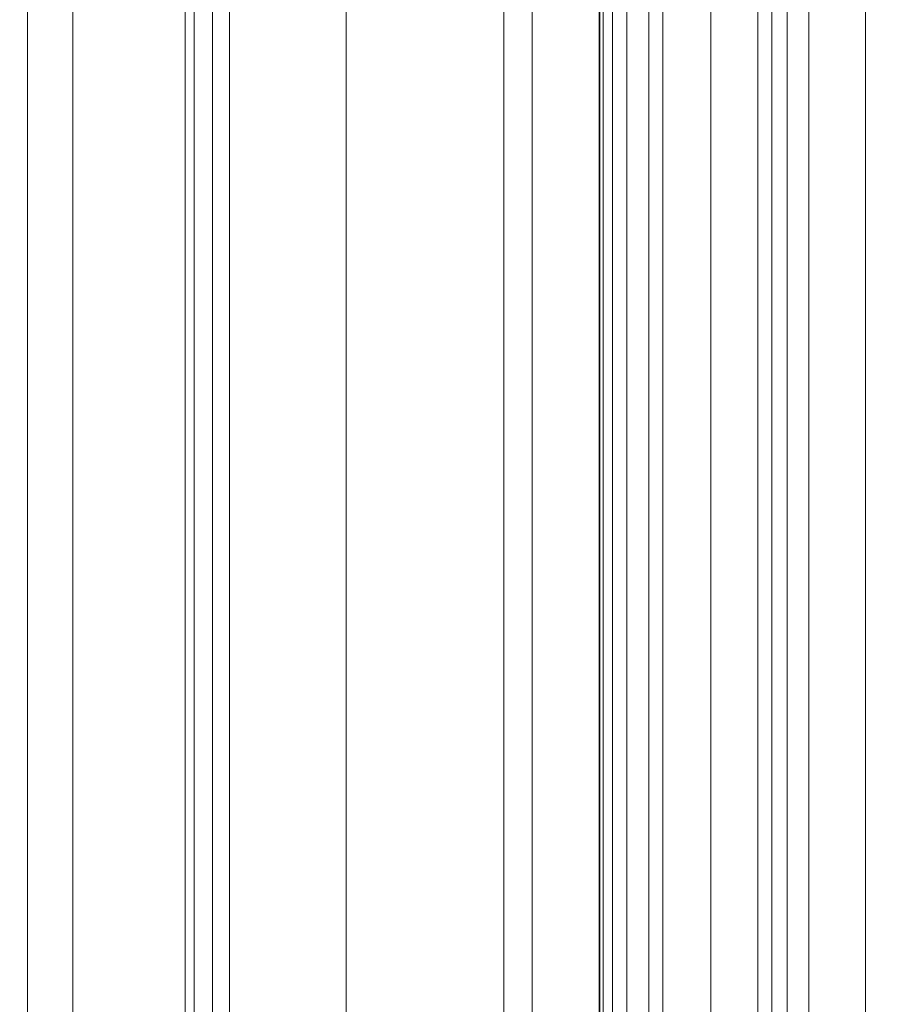
# Model space of a CAD drawing. Units: inches. Extents: x 0 to 204, y 0 to 264.
# Drawn here: x 83 to 87, y 157 to 161 of the extents above; entities that cross this region are included whole.
import ezdxf

# ---------------------------------------------------------------- set-up
doc = ezdxf.new("R2010")
doc.units = ezdxf.units.IN
doc.header["$MEASUREMENT"] = 0
doc.layers.get('0').update_dxf_attribs({"color": 10})

# ---------------------------------------------------------------- blocks, each defined once
blk = doc.blocks.new('BOLIDE36-3D')
at = {"lineweight": 18}
mesh = blk.add_polyface(dxfattribs=at)
corners = [(-16.8049, 12.7996, 23.4473), (-16.8049, -11.3205, 23.4473), (-16.5065, -11.3205, 23.9835), (-16.0857, -11.3205, 24.4301), (-15.5682, -11.3205, 24.7599), (-14.9856, -11.3205, 24.9526), (-14.3736, -11.3205, 24.9966), (-13.7694, -11.3205, 24.8892), (-13.2101, -11.3205, 24.6368), (-13.2101, 12.7996, 24.6368), (-13.7694, 12.7996, 24.8892), (-14.3736, 12.7996, 24.9966), (-14.9856, 12.7996, 24.9526), (-15.5682, 12.7996, 24.7599), (-16.0857, 12.7996, 24.4301), (-16.5065, 12.7996, 23.9835)]
mesh.append_faces([[corners[k] for k in face] for face in [(2, 15, 0, 1)]], dxfattribs={"vtx0": -1})
mesh.append_faces([[corners[k] for k in face] for face in [(7, 10, 11, 6), (6, 11, 12, 5), (5, 12, 13, 4), (4, 13, 14, 3), (3, 14, 15, 2)]], dxfattribs={"vtx0": -1, "vtx2": -1})
mesh.append_faces([[corners[k] for k in face] for face in [(9, 10, 7, 8)]], dxfattribs={"vtx1": -1})
mesh = blk.add_polyface(dxfattribs=at)
corners = [(-15.7274, -11.3205, 4.466), (-15.7274, 12.7996, 4.466), (-15.2423, 12.7996, 3.8885), (-14.6515, 12.7996, 3.4196), (-13.979, 12.7996, 3.0782), (-13.2518, 12.7996, 2.878), (-13.2518, -11.3205, 2.878), (-13.979, -11.3205, 3.0782), (-14.6515, -11.3205, 3.4196), (-15.2423, -11.3205, 3.8885)]
mesh.append_faces([[corners[k] for k in face] for face in [(7, 4, 5, 6)]], dxfattribs={"vtx0": -1})
mesh.append_faces([[corners[k] for k in face] for face in [(9, 2, 3, 8), (4, 7, 8, 3)]], dxfattribs={"vtx0": -1, "vtx2": -1})
mesh.append_faces([[corners[k] for k in face] for face in [(9, 0, 1, 2)]], dxfattribs={"vtx3": -1})
mesh = blk.add_polyface(dxfattribs=at)
corners = [(-9.75, 12.7996, 5.8357), (-9.75, -11.3205, 5.8357), (-9.8421, -11.3205, 5.0981), (-10.1127, -11.3205, 4.4058), (-10.5452, -11.3205, 3.8013), (-11.1131, -11.3205, 3.3216), (-11.7814, -11.3205, 2.9964), (-12.5092, -11.3205, 2.8454), (-13.2518, -11.3205, 2.878), (-13.2518, 12.7996, 2.878), (-12.5092, 12.7996, 2.8454), (-11.7814, 12.7996, 2.9964), (-11.1131, 12.7996, 3.3216), (-10.5452, 12.7996, 3.8013), (-10.1127, 12.7996, 4.4058), (-9.8421, 12.7996, 5.0981)]
mesh.append_faces([[corners[k] for k in face] for face in [(2, 15, 0, 1)]], dxfattribs={"vtx0": -1})
mesh.append_faces([[corners[k] for k in face] for face in [(7, 10, 11, 6), (6, 11, 12, 5), (5, 12, 13, 4), (4, 13, 14, 3), (3, 14, 15, 2)]], dxfattribs={"vtx0": -1, "vtx2": -1})
mesh.append_faces([[corners[k] for k in face] for face in [(9, 10, 7, 8)]], dxfattribs={"vtx1": -1})
mesh = blk.add_polyface(dxfattribs=at)
corners = [(-13.0469, -11.3205, 24.5126), (-13.0469, 12.7996, 24.5126), (-13.1253, 12.7996, 24.5789), (-13.2101, 12.7996, 24.6368), (-13.2101, -11.3205, 24.6368), (-13.1253, -11.3205, 24.5789)]
mesh.append_faces([[corners[k] for k in face] for face in [(3, 4, 5, 2)]], dxfattribs={"vtx2": -1})
mesh.append_faces([[corners[k] for k in face] for face in [(5, 0, 1, 2)]], dxfattribs={"vtx3": -1})
mesh = blk.add_polyface(dxfattribs=at)
corners = [(-9.75, -11.3205, 16.9024), (-9.75, 12.7996, 16.9024), (-9.9672, 12.7996, 19.0199), (-10.6097, 12.7996, 21.0493), (-11.6507, 12.7996, 22.9059), (-13.0469, 12.7996, 24.5126), (-13.0469, -11.3205, 24.5126), (-11.6507, -11.3205, 22.9059), (-10.6097, -11.3205, 21.0493), (-9.9672, -11.3205, 19.0199)]
mesh.append_faces([[corners[k] for k in face] for face in [(7, 4, 5, 6)]], dxfattribs={"vtx0": -1})
mesh.append_faces([[corners[k] for k in face] for face in [(9, 2, 3, 8), (4, 7, 8, 3)]], dxfattribs={"vtx0": -1, "vtx2": -1})
mesh.append_faces([[corners[k] for k in face] for face in [(0, 1, 2, 9)]], dxfattribs={"vtx2": -1})
mesh = blk.add_polyface(dxfattribs=at)
corners = [(-10.8252, -7.4892, 17), (-12.6996, -9.3635, 17), (-12.914, -9.6845, 17), (-12.9893, -10.0631, 17), (-12.9893, -11.781, 17), (-12.7537, -12.4219, 17), (-12.1589, -12.7575, 17), (-11.8374, -12.8098, 17), (11.8374, -12.8098, 17), (12.1589, -12.7575, 17), (12.7537, -12.4219, 17), (12.9893, -11.781, 17), (12.9893, -10.0631, 17), (12.914, -9.6845, 17), (12.6996, -9.3635, 17), (10.8252, -7.4892, 17), (10.0289, -6.4515, 17), (9.5284, -5.243, 17), (9.3576, -3.9461, 17), (9.3576, 4.1795, 17), (9.2251, 4.6742, 17), (8.863, 5.0363, 17), (8.3683, 5.1689, 17), (-8.3683, 5.1689, 17), (-8.863, 5.0363, 17), (-9.2251, 4.6742, 17), (-9.3576, 4.1795, 17), (-9.3576, -3.9461, 17), (-9.5284, -5.243, 17), (-10.0289, -6.4515, 17)]
mesh.append_faces([[corners[k] for k in face] for face in [(3, 1, 2)]], dxfattribs={"vtx0": -1})
mesh.append_faces([[corners[k] for k in face] for face in [(16, 29, 8, 15)]], dxfattribs={"vtx0": -1, "vtx1": -1, "vtx2": -1})
mesh.append_faces([[corners[k] for k in face] for face in [(22, 27, 18, 19)]], dxfattribs={"vtx0": -1, "vtx1": -1, "vtx3": -1})
mesh.append_faces([[corners[k] for k in face] for face in [(8, 14, 15), (23, 26, 27, 22), (4, 6, 7, 3)]], dxfattribs={"vtx0": -1, "vtx2": -1})
mesh.append_faces([[corners[k] for k in face] for face in [(7, 0, 1, 3)]], dxfattribs={"vtx0": -1, "vtx2": -1, "vtx3": -1})
mesh.append_faces([[corners[k] for k in face] for face in [(5, 6, 4)]], dxfattribs={"vtx1": -1})
mesh.append_faces([[corners[k] for k in face] for face in [(17, 18, 27, 28), (11, 12, 8, 9), (16, 17, 28, 29), (7, 8, 29, 0)]], dxfattribs={"vtx1": -1, "vtx3": -1})
mesh.append_faces([[corners[k] for k in face] for face in [(9, 10, 11)]], dxfattribs={"vtx2": -1})
mesh.append_faces([[corners[k] for k in face] for face in [(12, 13, 14, 8)]], dxfattribs={"vtx2": -1, "vtx3": -1})
mesh.append_faces([[corners[k] for k in face] for face in [(19, 20, 21, 22), (23, 24, 25, 26)]], dxfattribs={"vtx3": -1})
mesh = blk.add_polyface(dxfattribs=at)
corners = [(-12.2741, -11.781, 2.8362), (-12.2741, -10.0631, 2.8362), (-12.2648, -9.9922, 2.8362), (-12.2374, -9.9261, 2.8362), (-12.1938, -9.8693, 2.8362), (-10.3195, -7.9949, 2.8362), (-9.4095, -6.8091, 2.8362), (-8.8375, -5.4281, 2.8362), (-8.6424, -3.9461, 2.8362), (-8.6424, 4.1795, 2.8362), (-8.633, 4.2505, 2.8362), (-8.6057, 4.3166, 2.8362), (-8.5621, 4.3733, 2.8362), (-8.5053, 4.4169, 2.8362), (-8.4392, 4.4443, 2.8362), (-8.3683, 4.4536, 2.8362), (8.3683, 4.4536, 2.8362), (8.4392, 4.4443, 2.8362), (8.5053, 4.4169, 2.8362), (8.5621, 4.3733, 2.8362), (8.6057, 4.3166, 2.8362), (8.633, 4.2505, 2.8362), (8.6424, 4.1795, 2.8362), (8.6424, -3.9461, 2.8362), (8.8375, -5.4281, 2.8362), (9.4095, -6.8091, 2.8362), (10.3195, -7.9949, 2.8362), (12.1938, -9.8693, 2.8362), (12.2374, -9.9261, 2.8362), (12.2648, -9.9922, 2.8362), (12.2741, -10.0631, 2.8362), (12.2741, -11.781, 2.8362), (12.2666, -11.8448, 2.8362), (12.2444, -11.9051, 2.8362), (12.2088, -11.9586, 2.8362), (12.1617, -12.0023, 2.8362), (12.1058, -12.0339, 2.8362), (12.044, -12.0515, 2.8362), (11.7796, -12.0946, 2.8362), (-11.7796, -12.0946, 2.8362), (-12.044, -12.0515, 2.8362), (-12.1058, -12.0339, 2.8362), (-12.1617, -12.0023, 2.8362), (-12.2088, -11.9586, 2.8362), (-12.2444, -11.9051, 2.8362), (-12.2666, -11.8448, 2.8362)]
mesh.append_faces([[corners[k] for k in face] for face in [(3, 1, 2), (30, 27, 28, 29), (13, 11, 12)]], dxfattribs={"vtx0": -1})
mesh.append_faces([[corners[k] for k in face] for face in [(5, 39, 4)]], dxfattribs={"vtx0": -1, "vtx1": -1})
mesh.append_faces([[corners[k] for k in face] for face in [(4, 39, 1, 3), (27, 30, 38, 26), (16, 23, 8, 15)]], dxfattribs={"vtx0": -1, "vtx1": -1, "vtx2": -1})
mesh.append_faces([[corners[k] for k in face] for face in [(31, 37, 38, 30), (24, 7, 8, 23), (25, 6, 7, 24), (14, 9, 10), (15, 8, 9, 14)]], dxfattribs={"vtx0": -1, "vtx2": -1})
mesh.append_faces([[corners[k] for k in face] for face in [(39, 5, 6, 25)]], dxfattribs={"vtx0": -1, "vtx2": -1, "vtx3": -1})
mesh.append_faces([[corners[k] for k in face] for face in [(31, 35, 36, 37)]], dxfattribs={"vtx0": -1, "vtx3": -1})
mesh.append_faces([[corners[k] for k in face] for face in [(41, 42, 0, 40), (31, 32, 35)]], dxfattribs={"vtx1": -1, "vtx2": -1})
mesh.append_faces([[corners[k] for k in face] for face in [(39, 40, 0, 1), (42, 43, 45, 0), (38, 39, 25, 26), (10, 11, 13, 14), (21, 22, 17, 18), (22, 23, 16, 17)]], dxfattribs={"vtx1": -1, "vtx3": -1})
mesh.append_faces([[corners[k] for k in face] for face in [(43, 44, 45)]], dxfattribs={"vtx2": -1})
mesh.append_faces([[corners[k] for k in face] for face in [(32, 33, 34, 35), (18, 19, 20, 21)]], dxfattribs={"vtx3": -1})
mesh = blk.add_polyface(dxfattribs=at)
corners = [(-9.6214, -3.9461, 3.5614), (-10.4741, -3.9461, 6.564), (-11.048, -3.9461, 9.632), (-11.3381, -3.9461, 12.7397), (-11.3421, -3.9461, 15.861), (-11.3421, 4.1795, 15.861), (-11.3381, 4.1795, 12.7397), (-11.048, 4.1795, 9.632), (-10.4741, 4.1795, 6.564), (-9.6214, 4.1795, 3.5614)]
mesh.append_faces([[corners[k] for k in face] for face in [(1, 8, 9, 0)]], dxfattribs={"vtx0": -1})
mesh.append_faces([[corners[k] for k in face] for face in [(3, 6, 7, 2), (8, 1, 2, 7)]], dxfattribs={"vtx0": -1, "vtx2": -1})
mesh.append_faces([[corners[k] for k in face] for face in [(4, 5, 6, 3)]], dxfattribs={"vtx2": -1})
mesh = blk.add_polyface(dxfattribs=at)
corners = [(-11.3421, 4.1795, 15.861), (-11.3421, -3.9461, 15.861), (-11.3239, -3.9461, 15.9741), (-11.2805, -3.9461, 16.0801), (-11.214, -3.9461, 16.1734), (-11.214, 4.1795, 16.1734), (-11.2805, 4.1795, 16.0801), (-11.3239, 4.1795, 15.9741)]
mesh.append_faces([[corners[k] for k in face] for face in [(5, 6, 3, 4)]], dxfattribs={"vtx1": -1})
mesh.append_faces([[corners[k] for k in face] for face in [(2, 3, 6, 7)]], dxfattribs={"vtx1": -1, "vtx3": -1})
mesh.append_faces([[corners[k] for k in face] for face in [(7, 0, 1, 2)]], dxfattribs={"vtx3": -1})
mesh = blk.add_polyface(dxfattribs=at)
corners = [(-11.214, -3.9461, 16.1734), (-10.8258, -3.9461, 16.5226), (-10.3736, -3.9461, 16.7836), (-9.8769, -3.9461, 16.9449), (-9.3576, -3.9461, 16.9994), (-9.3576, 4.1795, 16.9994), (-9.8769, 4.1795, 16.9449), (-10.3736, 4.1795, 16.7836), (-10.8258, 4.1795, 16.5226), (-11.214, 4.1795, 16.1734)]
mesh.append_faces([[corners[k] for k in face] for face in [(5, 6, 3, 4)]], dxfattribs={"vtx1": -1})
mesh.append_faces([[corners[k] for k in face] for face in [(2, 3, 6, 7), (7, 8, 1, 2)]], dxfattribs={"vtx1": -1, "vtx3": -1})
mesh.append_faces([[corners[k] for k in face] for face in [(8, 9, 0, 1)]], dxfattribs={"vtx3": -1})

msp = doc.modelspace()

# ---------------------------------------------------------------- linework, layer by layer
at = {"lineweight": 18, "invisible_edges": 15}
for points in [[(86.23575, 160.87827, 24.87013), (86.36122, 160.49657, 25.0054), (86.62531, 162.16698, 24.82181)], [(86.23575, 160.87827, 24.87013), (86.62531, 162.16698, 24.82181), (86.43106, 161.87956, 24.78066)], [(86.62531, 162.16698, 24.82181), (86.36122, 160.49657, 25.0054), (86.64134, 161.68323, 24.92883)], [(86.43106, 161.87956, 24.78066), (86.13458, 161.36165, 24.72729), (86.23575, 160.87827, 24.87013)], [(85.73895, 161.51494, 15.0679), (85.59336, 161.0276, 15.13719), (85.73767, 161.80114, 15.15471)], [(85.59336, 161.0276, 15.13719), (85.69957, 161.57829, 15.25), (85.73767, 161.80114, 15.15471)], [(85.62806, 161.15106, 24.37415), (85.71917, 161.71363, 24.32301), (85.64189, 161.59003, 24.27966)], [(85.71917, 161.71363, 24.32301), (85.62806, 161.15106, 24.37415), (85.80964, 161.56916, 24.37081)], [(85.90259, 161.6931, 14.89338), (85.79138, 161.16889, 14.89403), (85.82248, 161.54448, 14.91987)], [(85.79138, 161.16889, 14.89403), (85.90259, 161.6931, 14.89338), (85.91171, 161.46089, 14.91161)], [(86.57572, 160.64186, 25.09376), (86.64134, 161.68323, 24.92883), (86.36122, 160.49657, 25.0054)], [(85.80586, 159.91545, 24.80363), (85.99691, 161.616, 24.60709), (85.70842, 160.71488, 24.61869)], [(86.13458, 161.36165, 24.72729), (85.99691, 161.616, 24.60709), (85.80586, 159.91545, 24.80363)], [(85.51622, 161.05444, 24.24033), (85.55998, 161.19439, 24.28656), (85.60078, 161.57277, 24.20455)], [(85.54821, 161.14366, 24.16954), (85.51622, 161.05444, 24.24033), (85.60078, 161.57277, 24.20455)], [(85.62806, 161.15106, 24.37415), (85.64189, 161.59003, 24.27966), (85.55781, 160.9674, 24.3522)], [(85.55998, 161.19439, 24.28656), (85.55781, 160.9674, 24.3522), (85.64189, 161.59003, 24.27966)], [(85.64189, 161.59003, 24.27966), (85.60078, 161.57277, 24.20455), (85.55998, 161.19439, 24.28656)], [(85.69989, 161.36938, 24.4305), (85.67674, 161.15527, 24.50118), (85.74606, 161.58911, 24.46194)], [(85.75524, 161.366, 24.50731), (85.74606, 161.58911, 24.46194), (85.67674, 161.15527, 24.50118)], [(85.73895, 161.51494, 15.0679), (85.61928, 160.8562, 15.06493), (85.59336, 161.0276, 15.13719)], [(85.75555, 160.88079, 15.01103), (85.61928, 160.8562, 15.06493), (85.73895, 161.51494, 15.0679)], [(85.79138, 161.16889, 14.89403), (85.71017, 161.01378, 14.94461), (85.82248, 161.54448, 14.91987)], [(85.71017, 161.01378, 14.94461), (85.86156, 161.49331, 15.01103), (85.82248, 161.54448, 14.91987)], [(85.81872, 161.44763, 24.44192), (85.80021, 161.15413, 24.41961), (85.7674, 161.12259, 24.50004)], [(85.81771, 161.44619, 24.49494), (85.81872, 161.44763, 24.44192), (85.7674, 161.12259, 24.50004)], [(85.79519, 161.14329, 24.57554), (85.81771, 161.44619, 24.49494), (85.7674, 161.12259, 24.50004)], [(85.63417, 160.93407, 24.47014), (85.69989, 161.36938, 24.4305), (85.72262, 161.13918, 24.40989)], [(85.67674, 161.15527, 24.50118), (85.69989, 161.36938, 24.4305), (85.63417, 160.93407, 24.47014)], [(85.67674, 161.15527, 24.50118), (85.69038, 160.93378, 24.54663), (85.75524, 161.366, 24.50731)], [(85.75524, 161.366, 24.50731), (85.69038, 160.93378, 24.54663), (85.79519, 161.13732, 24.5099)], [(86.13458, 161.36165, 24.72729), (85.80586, 159.91545, 24.80363), (85.96116, 159.78031, 24.90965)], [(85.96116, 159.78031, 24.90965), (86.23575, 160.87827, 24.87013), (86.13458, 161.36165, 24.72729)], [(85.49376, 160.7294, 24.32971), (85.55781, 160.9674, 24.3522), (85.55998, 161.19439, 24.28656)], [(85.49376, 160.7294, 24.32971), (85.55998, 161.19439, 24.28656), (85.51622, 161.05444, 24.24033)], [(85.63561, 160.70921, 24.44898), (85.62806, 161.15106, 24.37415), (85.51643, 160.43614, 24.42879)], [(85.62806, 161.15106, 24.37415), (85.55781, 160.9674, 24.3522), (85.51643, 160.43614, 24.42879)], [(85.61534, 160.72182, 24.54107), (85.67674, 161.15527, 24.50118), (85.63417, 160.93407, 24.47014)], [(85.61534, 160.72182, 24.54107), (85.69038, 160.93378, 24.54663), (85.67674, 161.15527, 24.50118)], [(85.78983, 160.8563, 14.91161), (85.69682, 160.67006, 14.8956), (85.79138, 161.16889, 14.89403)], [(85.69682, 160.67006, 14.8956), (85.71017, 161.01378, 14.94461), (85.79138, 161.16889, 14.89403)], [(85.69735, 160.62206, 24.52483), (85.7674, 161.12259, 24.50004), (85.80021, 161.15413, 24.41961)], [(85.73291, 160.88913, 24.55906), (85.79519, 161.14329, 24.57554), (85.7674, 161.12259, 24.50004)], [(85.69735, 160.62206, 24.52483), (85.73291, 160.88913, 24.55906), (85.7674, 161.12259, 24.50004)], [(85.49376, 160.7294, 24.32971), (85.51622, 161.05444, 24.24033), (85.4404, 160.49645, 24.29207)], [(85.51622, 161.05444, 24.24033), (85.46061, 160.71083, 24.20888), (85.4404, 160.49645, 24.29207)], [(85.59336, 161.0276, 15.13719), (85.49791, 160.2945, 15.10087), (85.42246, 160.01745, 15.17256)], [(85.59336, 161.0276, 15.13719), (85.42246, 160.01745, 15.17256), (85.48086, 160.32936, 15.25)], [(85.49791, 160.2945, 15.10087), (85.59336, 161.0276, 15.13719), (85.61928, 160.8562, 15.06493)], [(85.71017, 161.01378, 14.94461), (85.63506, 160.56517, 14.96865), (85.75555, 160.88079, 15.01103)], [(85.69682, 160.67006, 14.8956), (85.63506, 160.56517, 14.96865), (85.71017, 161.01378, 14.94461)], [(85.49376, 160.7294, 24.32971), (85.51643, 160.43614, 24.42879), (85.55781, 160.9674, 24.3522)], [(85.63417, 160.93407, 24.47014), (85.57595, 160.49919, 24.50949), (85.61534, 160.72182, 24.54107)], [(85.63561, 160.70921, 24.44898), (85.57595, 160.49919, 24.50949), (85.63417, 160.93407, 24.47014)], [(85.69038, 160.93378, 24.54663), (85.61534, 160.72182, 24.54107), (85.63152, 160.49619, 24.5864)], [(85.70842, 160.70853, 24.54888), (85.69038, 160.93378, 24.54663), (85.63152, 160.49619, 24.5864)], [(85.73291, 160.88913, 24.55906), (85.68617, 160.54056, 24.589), (85.70842, 160.71488, 24.61869)], [(85.69735, 160.62206, 24.52483), (85.68617, 160.54056, 24.589), (85.73291, 160.88913, 24.55906)], [(86.23575, 160.87827, 24.87013), (85.96116, 159.78031, 24.90965), (86.09084, 159.46176, 25.03053)], [(86.36122, 160.49657, 25.0054), (86.23575, 160.87827, 24.87013), (86.09084, 159.46176, 25.03053)], [(85.49791, 160.2945, 15.10087), (85.61928, 160.8562, 15.06493), (85.64955, 160.26826, 15.01103)], [(85.49376, 160.7294, 24.32971), (85.4404, 160.49645, 24.29207), (85.43169, 160.25271, 24.36865)], [(85.49376, 160.7294, 24.32971), (85.43169, 160.25271, 24.36865), (85.51643, 160.43614, 24.42879)], [(85.5604, 160.28743, 24.58008), (85.63152, 160.49619, 24.5864), (85.61534, 160.72182, 24.54107)], [(85.57595, 160.49919, 24.50949), (85.5604, 160.28743, 24.58008), (85.61534, 160.72182, 24.54107)], [(85.70842, 160.70053, 24.46085), (85.64756, 160.21551, 24.54603), (85.69735, 160.62206, 24.52483)], [(85.70842, 160.71488, 24.61869), (85.65915, 159.04804, 24.85325), (85.80586, 159.91545, 24.80363)], [(85.69682, 160.67006, 14.8956), (85.70248, 160.24576, 14.91161), (85.60068, 160.26119, 14.91831)], [(85.60068, 160.26119, 14.91831), (85.63506, 160.56517, 14.96865), (85.69682, 160.67006, 14.8956)], [(86.21989, 159.22492, 25.13794), (86.57572, 160.64186, 25.09376), (86.36122, 160.49657, 25.0054)], [(85.69735, 160.62206, 24.52483), (85.64756, 160.21551, 24.54603), (85.65161, 160.25416, 24.5832)], [(85.69735, 160.62206, 24.52483), (85.65161, 160.25416, 24.5832), (85.68617, 160.54056, 24.589)], [(85.63506, 160.56517, 14.96865), (85.60068, 160.26119, 14.91831), (85.57719, 160.17286, 14.96971)], [(85.64955, 160.26826, 15.01103), (85.63506, 160.56517, 14.96865), (85.57719, 160.17286, 14.96971)], [(85.68617, 160.54056, 24.589), (85.65161, 160.25416, 24.5832), (85.64254, 160.17897, 24.63168)], [(85.67925, 160.27881, 24.66254), (85.68617, 160.54056, 24.589), (85.64254, 160.17897, 24.63168)], [(85.43169, 160.25271, 24.36865), (85.4404, 160.49645, 24.29207), (85.36679, 159.80574, 24.36876)], [(85.4404, 160.49645, 24.29207), (85.43117, 160.27027, 24.24893), (85.36679, 159.80574, 24.36876)], [(85.52476, 160.06273, 24.54941), (85.57595, 160.49919, 24.50949), (85.60636, 160.27155, 24.48877)], [(85.5604, 160.28743, 24.58008), (85.57595, 160.49919, 24.50949), (85.52476, 160.06273, 24.54941)], [(85.5604, 160.28743, 24.58008), (85.58111, 160.06353, 24.62575), (85.63152, 160.49619, 24.5864)], [(85.58111, 160.06353, 24.62575), (85.67925, 160.27208, 24.58856), (85.63152, 160.49619, 24.5864)], [(86.09084, 159.46176, 25.03053), (86.21989, 159.22492, 25.13794), (86.36122, 160.49657, 25.0054)], [(85.43169, 160.25271, 24.36865), (85.46075, 160.00867, 24.46214), (85.51643, 160.43614, 24.42879)], [(85.51643, 160.43614, 24.42879), (85.46075, 160.00867, 24.46214), (85.60636, 160.27155, 24.48877)], [(85.49791, 160.2945, 15.10087), (85.42876, 159.29925, 15.04996), (85.36368, 159.31689, 15.12488)], [(85.36368, 159.31689, 15.12488), (85.42246, 160.01745, 15.17256), (85.49791, 160.2945, 15.10087)], [(85.49791, 160.2945, 15.10087), (85.54355, 159.65573, 15.01103), (85.42876, 159.29925, 15.04996)], [(85.51307, 159.84922, 24.6204), (85.5604, 160.28743, 24.58008), (85.52476, 160.06273, 24.54941)], [(85.51307, 159.84922, 24.6204), (85.58111, 160.06353, 24.62575), (85.5604, 160.28743, 24.58008)], [(85.40535, 159.8417, 24.43551), (85.43169, 160.25271, 24.36865), (85.36679, 159.80574, 24.36876)], [(85.40535, 159.8417, 24.43551), (85.46075, 160.00867, 24.46214), (85.43169, 160.25271, 24.36865)], [(85.52582, 159.77859, 14.94317), (85.60068, 160.26119, 14.91831), (85.55357, 159.61543, 14.89507)], [(85.60068, 160.26119, 14.91831), (85.52582, 159.77859, 14.94317), (85.57719, 160.17286, 14.96971)], [(85.70248, 160.24576, 14.91161), (85.55357, 159.61543, 14.89507), (85.60068, 160.26119, 14.91831)], [(85.65161, 160.25416, 24.5832), (85.61659, 159.93371, 24.58139), (85.61656, 159.93779, 24.62888)], [(85.61656, 159.93779, 24.62888), (85.64254, 160.17897, 24.63168), (85.65161, 160.25416, 24.5832)], [(85.65161, 160.25416, 24.5832), (85.64756, 160.21551, 24.54603), (85.61659, 159.93371, 24.58139)], [(85.67756, 160.23882, 24.50282), (85.61659, 159.93371, 24.58139), (85.64756, 160.21551, 24.54603)], [(85.54355, 159.65573, 15.01103), (85.57719, 160.17286, 14.96971), (85.52582, 159.77859, 14.94317)], [(85.65007, 159.84274, 24.70639), (85.64254, 160.17897, 24.63168), (85.61656, 159.93779, 24.62888)], [(85.4809, 159.62543, 24.58904), (85.52476, 160.06273, 24.54941), (85.57711, 159.83389, 24.52856)], [(85.51307, 159.84922, 24.6204), (85.52476, 160.06273, 24.54941), (85.4809, 159.62543, 24.58904)], [(85.5372, 159.62719, 24.66541), (85.58111, 160.06353, 24.62575), (85.51307, 159.84922, 24.6204)], [(85.65007, 159.83564, 24.62823), (85.58111, 160.06353, 24.62575), (85.5372, 159.62719, 24.66541)], [(85.42246, 160.01745, 15.17256), (85.36368, 159.31689, 15.12488), (85.3715, 159.70489, 15.25)], [(85.40535, 159.8417, 24.43551), (85.4442, 159.62201, 24.51434), (85.46075, 160.00867, 24.46214)], [(85.46075, 160.00867, 24.46214), (85.4442, 159.62201, 24.51434), (85.57711, 159.83389, 24.52856)], [(85.61656, 159.93779, 24.62888), (85.61659, 159.93371, 24.58139), (85.57881, 159.54263, 24.61633)], [(85.61656, 159.93779, 24.62888), (85.57881, 159.54263, 24.61633), (85.58428, 159.60858, 24.66939)], [(85.57881, 159.54263, 24.61633), (85.61659, 159.93371, 24.58139), (85.6467, 159.77712, 24.5448)], [(85.58428, 159.60858, 24.66939), (85.65007, 159.84274, 24.70639), (85.61656, 159.93779, 24.62888)], [(85.65915, 159.04804, 24.85325), (85.72656, 158.52316, 24.96241), (85.80586, 159.91545, 24.80363)], [(85.80586, 159.91545, 24.80363), (85.72656, 158.52316, 24.96241), (85.96116, 159.78031, 24.90965)], [(85.32369, 159.2619, 24.43286), (85.36913, 159.13801, 24.52895), (85.40535, 159.8417, 24.43551)], [(85.40535, 159.8417, 24.43551), (85.36679, 159.80574, 24.36876), (85.32369, 159.2619, 24.43286)], [(85.4442, 159.62201, 24.51434), (85.40535, 159.8417, 24.43551), (85.36913, 159.13801, 24.52895)], [(85.4809, 159.62543, 24.58904), (85.47233, 159.41026, 24.65982), (85.51307, 159.84922, 24.6204)], [(85.51307, 159.84922, 24.6204), (85.47233, 159.41026, 24.65982), (85.5372, 159.62719, 24.66541)], [(85.37228, 159.38914, 24.32904), (85.32369, 159.2619, 24.43286), (85.36679, 159.80574, 24.36876)], [(85.52582, 159.77859, 14.94317), (85.55357, 159.61543, 14.89507), (85.48339, 159.28946, 14.91888)], [(85.48339, 159.28946, 14.91888), (85.54355, 159.65573, 15.01103), (85.52582, 159.77859, 14.94317)], [(85.96116, 159.78031, 24.90965), (85.72656, 158.52316, 24.96241), (85.88561, 158.43578, 25.06347)], [(85.88561, 158.43578, 25.06347), (86.09084, 159.46176, 25.03053), (85.96116, 159.78031, 24.90965)], [(85.36913, 159.13801, 24.52895), (85.39994, 158.93367, 24.58353), (85.4442, 159.62201, 24.51434)], [(85.4442, 159.62201, 24.51434), (85.39994, 158.93367, 24.58353), (85.54785, 159.39624, 24.56835)], [(85.44422, 159.18671, 24.62899), (85.47233, 159.41026, 24.65982), (85.4809, 159.62543, 24.58904)], [(85.54785, 159.39624, 24.56835), (85.44422, 159.18671, 24.62899), (85.4809, 159.62543, 24.58904)], [(85.50042, 159.19019, 24.70512), (85.5372, 159.62719, 24.66541), (85.47233, 159.41026, 24.65982)], [(85.55357, 159.61543, 14.89507), (85.51801, 159.16634, 14.89346), (85.48339, 159.28946, 14.91888)], [(85.5372, 159.62719, 24.66541), (85.50042, 159.19019, 24.70512), (85.6209, 159.39919, 24.66791)], [(85.51801, 159.16634, 14.89346), (85.55357, 159.61543, 14.89507), (85.61513, 159.63522, 14.91161)], [(85.6209, 159.40667, 24.75023), (85.58428, 159.60858, 24.66939), (85.54074, 159.07366, 24.73872)], [(85.54798, 159.16913, 24.6839), (85.54074, 159.07366, 24.73872), (85.58428, 159.60858, 24.66939)], [(85.57881, 159.54263, 24.61633), (85.54798, 159.16913, 24.6839), (85.58428, 159.60858, 24.66939)], [(85.57881, 159.54263, 24.61633), (85.61584, 159.31541, 24.58677), (85.54201, 159.08307, 24.64442)], [(85.57881, 159.54263, 24.61633), (85.54201, 159.08307, 24.64442), (85.54798, 159.16913, 24.6839)], [(85.96596, 158.07541, 25.15538), (86.09084, 159.46176, 25.03053), (85.88561, 158.43578, 25.06347)], [(86.09084, 159.46176, 25.03053), (85.96596, 158.07541, 25.15538), (86.08343, 158.23885, 25.2011)], [(86.09084, 159.46176, 25.03053), (86.08343, 158.23885, 25.2011), (86.21989, 159.22492, 25.13794)], [(85.47233, 159.41026, 24.65982), (85.44422, 159.18671, 24.62899), (85.44096, 159.03719, 24.68948)], [(85.47233, 159.41026, 24.65982), (85.44096, 159.03719, 24.68948), (85.50042, 159.19019, 24.70512)], [(85.30032, 158.27228, 15.10313), (85.32714, 158.93796, 15.25), (85.36368, 159.31689, 15.12488)], [(85.36368, 159.31689, 15.12488), (85.37604, 158.63657, 15.04856), (85.30032, 158.27228, 15.10313)], [(85.36368, 159.31689, 15.12488), (85.42876, 159.29925, 15.04996), (85.37604, 158.63657, 15.04856)], [(85.37604, 158.63657, 15.04856), (85.42876, 159.29925, 15.04996), (85.5011, 158.9134, 15.01103)], [(85.5011, 158.9134, 15.01103), (85.48339, 159.28946, 14.91888), (85.41223, 158.54929, 14.94852)], [(85.41223, 158.54929, 14.94852), (85.48339, 159.28946, 14.91888), (85.46148, 158.82717, 14.90227)], [(85.51801, 159.16634, 14.89346), (85.46148, 158.82717, 14.90227), (85.48339, 159.28946, 14.91888)], [(85.29116, 158.87004, 24.45518), (85.32369, 159.2619, 24.43286), (85.34283, 158.94858, 24.36909)], [(85.32369, 159.2619, 24.43286), (85.29116, 158.87004, 24.45518), (85.31575, 158.88528, 24.50568)], [(85.36913, 159.13801, 24.52895), (85.32369, 159.2619, 24.43286), (85.31575, 158.88528, 24.50568)], [(85.44422, 159.18671, 24.62899), (85.41481, 158.74906, 24.66942), (85.44096, 159.03719, 24.68948)], [(85.5186, 158.95858, 24.60813), (85.41481, 158.74906, 24.66942), (85.44422, 159.18671, 24.62899)], [(85.47974, 158.75213, 24.74496), (85.50042, 159.19019, 24.70512), (85.44096, 159.03719, 24.68948)], [(85.47974, 158.75213, 24.74496), (85.59173, 158.96274, 24.70759), (85.50042, 159.19019, 24.70512)], [(86.08343, 158.23885, 25.2011), (86.31272, 158.10961, 25.32397), (86.21989, 159.22492, 25.13794)], [(85.51801, 159.16634, 14.89346), (85.56262, 159.02071, 14.91161), (85.46148, 158.82717, 14.90227)], [(85.52551, 158.84141, 24.7255), (85.54074, 159.07366, 24.73872), (85.54798, 159.16913, 24.6839)], [(85.54201, 159.08307, 24.64442), (85.52551, 158.84141, 24.7255), (85.54798, 159.16913, 24.6839)], [(85.30256, 158.42626, 24.56574), (85.3695, 158.47953, 24.62192), (85.36913, 159.13801, 24.52895)], [(85.31575, 158.88528, 24.50568), (85.30256, 158.42626, 24.56574), (85.36913, 159.13801, 24.52895)], [(85.39994, 158.93367, 24.58353), (85.36913, 159.13801, 24.52895), (85.3695, 158.47953, 24.62192)], [(85.51644, 158.68436, 24.69795), (85.52551, 158.84141, 24.7255), (85.54201, 159.08307, 24.64442)], [(85.51644, 158.68436, 24.69795), (85.54201, 159.08307, 24.64442), (85.58498, 158.8537, 24.62874)], [(85.54074, 159.07366, 24.73872), (85.52551, 158.84141, 24.7255), (85.5195, 158.7457, 24.78025)], [(85.5195, 158.7457, 24.78025), (85.59173, 158.9706, 24.79408), (85.54074, 159.07366, 24.73872)], [(85.59173, 158.9706, 24.79408), (85.61288, 158.1317, 24.94777), (85.65915, 159.04804, 24.85325)], [(85.61288, 158.1317, 24.94777), (85.72656, 158.52316, 24.96241), (85.65915, 159.04804, 24.85325)], [(85.42683, 158.67557, 24.73322), (85.44096, 159.03719, 24.68948), (85.41481, 158.74906, 24.66942)], [(85.44096, 159.03719, 24.68948), (85.42683, 158.67557, 24.73322), (85.47974, 158.75213, 24.74496)], [(85.3695, 158.47953, 24.62192), (85.48935, 158.52092, 24.64792), (85.39994, 158.93367, 24.58353)], [(85.26591, 158.4718, 24.48167), (85.31575, 158.88528, 24.50568), (85.29116, 158.87004, 24.45518)], [(85.30256, 158.42626, 24.56574), (85.31575, 158.88528, 24.50568), (85.26591, 158.4718, 24.48167)], [(85.31339, 158.50802, 24.40914), (85.26591, 158.4718, 24.48167), (85.29116, 158.87004, 24.45518)], [(85.43918, 158.33862, 14.89765), (85.41223, 158.54929, 14.94852), (85.46148, 158.82717, 14.90227)], [(85.43918, 158.33862, 14.89765), (85.46148, 158.82717, 14.90227), (85.5101, 158.40619, 14.91161)], [(85.52551, 158.84141, 24.7255), (85.51644, 158.68436, 24.69795), (85.50718, 158.51401, 24.76741)], [(85.5195, 158.7457, 24.78025), (85.52551, 158.84141, 24.7255), (85.50718, 158.51401, 24.76741)], [(85.41481, 158.74906, 24.66942), (85.39927, 158.36337, 24.69194), (85.39695, 158.36018, 24.73858)], [(85.39695, 158.36018, 24.73858), (85.42683, 158.67557, 24.73322), (85.41481, 158.74906, 24.66942)], [(85.48935, 158.52092, 24.64792), (85.39927, 158.36337, 24.69194), (85.41481, 158.74906, 24.66942)], [(85.46998, 158.42335, 24.77389), (85.47974, 158.75213, 24.74496), (85.42683, 158.67557, 24.73322)], [(85.46998, 158.42335, 24.77389), (85.56256, 158.52629, 24.74726), (85.47974, 158.75213, 24.74496)], [(85.56256, 158.53453, 24.83793), (85.5195, 158.7457, 24.78025), (85.50718, 158.51401, 24.76741)], [(85.51644, 158.68436, 24.69795), (85.49647, 158.27103, 24.73587), (85.50718, 158.51401, 24.76741)], [(85.51644, 158.68436, 24.69795), (85.5575, 158.44251, 24.66613), (85.49647, 158.27103, 24.73587)], [(85.39695, 158.36018, 24.73858), (85.42866, 158.30513, 24.7805), (85.42683, 158.67557, 24.73322)], [(85.42866, 158.30513, 24.7805), (85.46998, 158.42335, 24.77389), (85.42683, 158.67557, 24.73322)], [(85.37604, 158.63657, 15.04856), (85.34503, 158.03077, 15.04768), (85.30032, 158.27228, 15.10313)], [(85.37604, 158.63657, 15.04856), (85.45865, 158.17108, 15.01103), (85.34503, 158.03077, 15.04768)], [(85.38893, 157.92158, 14.92569), (85.41223, 158.54929, 14.94852), (85.43918, 158.33862, 14.89765)], [(85.41223, 158.54929, 14.94852), (85.38893, 157.92158, 14.92569), (85.45865, 158.17108, 15.01103)], [(85.494, 158.2157, 24.82296), (85.56256, 158.53453, 24.83793), (85.50718, 158.51401, 24.76741)], [(85.494, 158.2157, 24.82296), (85.50718, 158.51401, 24.76741), (85.49509, 158.24012, 24.77968)], [(85.50718, 158.51401, 24.76741), (85.49647, 158.27103, 24.73587), (85.49509, 158.24012, 24.77968)], [(85.61288, 158.1317, 24.94777), (85.61289, 157.23353, 25.04873), (85.72656, 158.52316, 24.96241)], [(85.72656, 158.52316, 24.96241), (85.75074, 157.24074, 25.12798), (85.88561, 158.43578, 25.06347)], [(85.26591, 158.4718, 24.48167), (85.25175, 157.8664, 24.56099), (85.30256, 158.42626, 24.56574)], [(85.28394, 158.06745, 24.44919), (85.25175, 157.8664, 24.56099), (85.26591, 158.4718, 24.48167)], [(85.30256, 158.42626, 24.56574), (85.32646, 157.87367, 24.6619), (85.3695, 158.47953, 24.62192)], [(85.3695, 158.47953, 24.62192), (85.32646, 157.87367, 24.6619), (85.4601, 158.08326, 24.6877)], [(85.30256, 158.42626, 24.56574), (85.25175, 157.8664, 24.56099), (85.28516, 157.96625, 24.60756)], [(85.28516, 157.96625, 24.60756), (85.32646, 157.87367, 24.6619), (85.30256, 158.42626, 24.56574)], [(85.46998, 158.42335, 24.77389), (85.42866, 158.30513, 24.7805), (85.4424, 157.94402, 24.81855)], [(85.53339, 158.08984, 24.78694), (85.46998, 158.42335, 24.77389), (85.4424, 157.94402, 24.81855)], [(85.86931, 157.24693, 25.19616), (85.96596, 158.07541, 25.15538), (85.88561, 158.43578, 25.06347)], [(85.5101, 158.40619, 14.91161), (85.43915, 157.91354, 14.89345), (85.43918, 158.33862, 14.89765)], [(85.39927, 158.36337, 24.69194), (85.38256, 158.05407, 24.73682), (85.39695, 158.36018, 24.73858)], [(85.38256, 158.05407, 24.73682), (85.39927, 158.36337, 24.69194), (85.4601, 158.08326, 24.6877)], [(85.38256, 158.05407, 24.73682), (85.39544, 157.93704, 24.79962), (85.39695, 158.36018, 24.73858)], [(85.43918, 158.33862, 14.89765), (85.43915, 157.91354, 14.89345), (85.38893, 157.92158, 14.92569)], [(85.42866, 158.30513, 24.7805), (85.39695, 158.36018, 24.73858), (85.39544, 157.93704, 24.79962)], [(85.42866, 158.30513, 24.7805), (85.39544, 157.93704, 24.79962), (85.4424, 157.94402, 24.81855)], [(85.28277, 158.17103, 15.25), (85.30032, 158.27228, 15.10313), (85.2331, 157.17325, 15.18706)], [(85.34503, 158.03077, 15.04768), (85.29445, 157.17325, 15.07713), (85.30032, 158.27228, 15.10313)], [(85.48213, 157.82036, 24.77067), (85.49647, 158.27103, 24.73587), (85.53001, 158.03132, 24.70351)], [(85.48213, 157.82036, 24.77067), (85.49509, 158.24012, 24.77968), (85.49647, 158.27103, 24.73587)], [(85.49509, 158.24012, 24.77968), (85.48213, 157.82036, 24.77067), (85.48253, 157.84243, 24.82469)], [(85.48253, 157.84243, 24.82469), (85.494, 158.2157, 24.82296), (85.49509, 158.24012, 24.77968)], [(85.98518, 158.15931, 26.20594), (86.04213, 158.24625, 26.06896), (85.85757, 158.1676, 26.02771)], [(85.85757, 158.1676, 26.02771), (86.04213, 158.24625, 26.06896), (85.90199, 158.22731, 25.84468)], [(86.08343, 158.23885, 25.2011), (85.96596, 158.07541, 25.15538), (85.98789, 157.25313, 25.26434)], [(86.28322, 157.9674, 26.06656), (86.04213, 158.24625, 26.06896), (85.98518, 158.15931, 26.20594)], [(86.31272, 158.10961, 25.32397), (86.08343, 158.23885, 25.2011), (86.0872, 157.25832, 25.32144)], [(85.48317, 157.87279, 24.86874), (85.494, 158.2157, 24.82296), (85.48253, 157.84243, 24.82469)], [(85.494, 158.2157, 24.82296), (85.48317, 157.87279, 24.86874), (85.53339, 158.09846, 24.88177)], [(85.80155, 157.9674, 25.93242), (85.81215, 158.05543, 26.16766), (85.85757, 158.1676, 26.02771)], [(85.85757, 158.1676, 26.02771), (85.81215, 158.05543, 26.16766), (85.98518, 158.15931, 26.20594)], [(85.99967, 158.01781, 26.3495), (85.98518, 158.15931, 26.20594), (85.81215, 158.05543, 26.16766)], [(85.99967, 158.01781, 26.3495), (86.28322, 157.9674, 26.06656), (85.98518, 158.15931, 26.20594)], [(85.39544, 157.93704, 24.79962), (85.38256, 158.05407, 24.73682), (85.37202, 157.64489, 24.78437)], [(85.43085, 157.64561, 24.72749), (85.37202, 157.64489, 24.78437), (85.38256, 158.05407, 24.73682)], [(85.79538, 157.94171, 26.2792), (85.81215, 158.05543, 26.16766), (85.76259, 157.88101, 26.0723)], [(85.81215, 158.05543, 26.16766), (85.79538, 157.94171, 26.2792), (85.99967, 158.01781, 26.3495)], [(85.92129, 157.85225, 26.4343), (85.99967, 158.01781, 26.3495), (85.79538, 157.94171, 26.2792)], [(85.99967, 158.01781, 26.3495), (85.92129, 157.85225, 26.4343), (86.22895, 157.72199, 26.26144)], [(85.28516, 157.96625, 24.60756), (85.25175, 157.8664, 24.56099), (85.27632, 157.55, 24.6454)], [(85.28516, 157.96625, 24.60756), (85.27632, 157.55, 24.6454), (85.32646, 157.87367, 24.6619)], [(86.24426, 157.88101, 26.20644), (86.24551, 157.84145, 26.04492), (86.31728, 157.99027, 25.9125)], [(85.36867, 157.17325, 14.9621), (85.43012, 157.67216, 15.01103), (85.38893, 157.92158, 14.92569)], [(85.37202, 157.64489, 24.78437), (85.38155, 157.51173, 24.83141), (85.39544, 157.93704, 24.79962)], [(85.39544, 157.93704, 24.79962), (85.38155, 157.51173, 24.83141), (85.41416, 157.60867, 24.84581)], [(85.40406, 157.17325, 14.89934), (85.38893, 157.92158, 14.92569), (85.43915, 157.91354, 14.89345)], [(85.39544, 157.93704, 24.79962), (85.41416, 157.60867, 24.84581), (85.4424, 157.94402, 24.81855)], [(85.41416, 157.60867, 24.84581), (85.50422, 157.65339, 24.82662), (85.4424, 157.94402, 24.81855)], [(85.43915, 157.91354, 14.89345), (85.48925, 157.67298, 14.91161), (85.43387, 157.17325, 14.89338)], [(85.74728, 157.72199, 26.1273), (85.92129, 157.85225, 26.4343), (85.79538, 157.94171, 26.2792)], [(85.89788, 157.75485, 25.95111), (85.76259, 157.88101, 26.0723), (85.87917, 157.93108, 25.77855)], [(85.25175, 157.8664, 24.56099), (85.25449, 157.62689, 24.48924), (85.23321, 157.19202, 24.59197)], [(85.2568, 157.19735, 24.65063), (85.27632, 157.55, 24.6454), (85.25175, 157.8664, 24.56099)], [(85.27632, 157.55, 24.6454), (85.29446, 157.20197, 24.7014), (85.32646, 157.87367, 24.6619)], [(85.34384, 157.20557, 24.7411), (85.43085, 157.64561, 24.72749), (85.32646, 157.87367, 24.6619)], [(85.48253, 157.84243, 24.82469), (85.4772, 157.55532, 24.88473), (85.48317, 157.87279, 24.86874)], [(85.50253, 157.63716, 24.92816), (85.48317, 157.87279, 24.86874), (85.4772, 157.55532, 24.88473)], [(85.89788, 157.75485, 25.95111), (85.79776, 157.56297, 26.07087), (85.76259, 157.88101, 26.0723)], [(86.24426, 157.88101, 26.20644), (86.21342, 157.70981, 26.12465), (86.24551, 157.84145, 26.04492)], [(86.24426, 157.88101, 26.20644), (86.22278, 157.56297, 26.25182), (86.21342, 157.70981, 26.12465)], [(85.48253, 157.84243, 24.82469), (85.47673, 157.51184, 24.83961), (85.4772, 157.55532, 24.88473)], [(85.48213, 157.82036, 24.77067), (85.47673, 157.51184, 24.83961), (85.48253, 157.84243, 24.82469)], [(85.92129, 157.85225, 26.4343), (85.73196, 157.56297, 26.1823), (85.88162, 157.71151, 26.4662)], [(85.92129, 157.85225, 26.4343), (85.88162, 157.71151, 26.4662), (86.18807, 157.56297, 26.37649)], [(86.14341, 157.73409, 25.99335), (86.24551, 157.84145, 26.04492), (86.21342, 157.70981, 26.12465)], [(86.24551, 157.84145, 26.04492), (86.14341, 157.73409, 25.99335), (86.21284, 157.84126, 25.85334)], [(85.47673, 157.51184, 24.83961), (85.48213, 157.82036, 24.77067), (85.47677, 157.51135, 24.79565)], [(85.48213, 157.82036, 24.77067), (85.50253, 157.62013, 24.74089), (85.47677, 157.51135, 24.79565)], [(86.14341, 157.73409, 25.99335), (85.89788, 157.75485, 25.95111), (86.09414, 157.80838, 25.81365)], [(86.03986, 157.56297, 26.00854), (85.89788, 157.75485, 25.95111), (86.14341, 157.73409, 25.99335)], [(86.1513, 157.56297, 26.07434), (86.14341, 157.73409, 25.99335), (86.21342, 157.70981, 26.12465)], [(85.36911, 157.21377, 24.83124), (85.38155, 157.51173, 24.83141), (85.37202, 157.64489, 24.78437)], [(85.37202, 157.64489, 24.78437), (85.43085, 157.64561, 24.72749), (85.37905, 157.2098, 24.78761)], [(85.44891, 157.21835, 24.88178), (85.50422, 157.65339, 24.82662), (85.41416, 157.60867, 24.84581)], [(85.40411, 157.21805, 24.87842), (85.41416, 157.60867, 24.84581), (85.38155, 157.51173, 24.83141)], [(85.47505, 157.21949, 24.89426), (85.4772, 157.55532, 24.88473), (85.47673, 157.51184, 24.83961)], [(85.47673, 157.51184, 24.83961), (85.47677, 157.51135, 24.79565), (85.47505, 157.21422, 24.83626)], [(85.97525, 157.24364, 25.99939), (85.84568, 157.24364, 26.46464), (85.73069, 157.24364, 26.31171)], [(86.15182, 157.24364, 26.42678), (85.79827, 157.24364, 26.07322), (85.75854, 157.24364, 26.375), (85.85005, 157.24364, 26.46651)], [(85.97525, 157.24364, 25.99939), (86.09991, 157.24364, 26.0341), (85.97034, 157.24364, 26.49936), (85.84568, 157.24364, 26.46464)], [(85.97034, 157.24364, 26.49936), (86.09991, 157.24364, 26.0341), (86.2149, 157.24364, 26.18704), (86.18807, 157.24364, 26.37649)]]:
    msp.add_3dface(points, dxfattribs=at)

# ---------------------------------------------------------------- block references
msp.add_blockref('BOLIDE36-3D', (96.72505, 159.15671))

doc.saveas('drawing.dxf')
